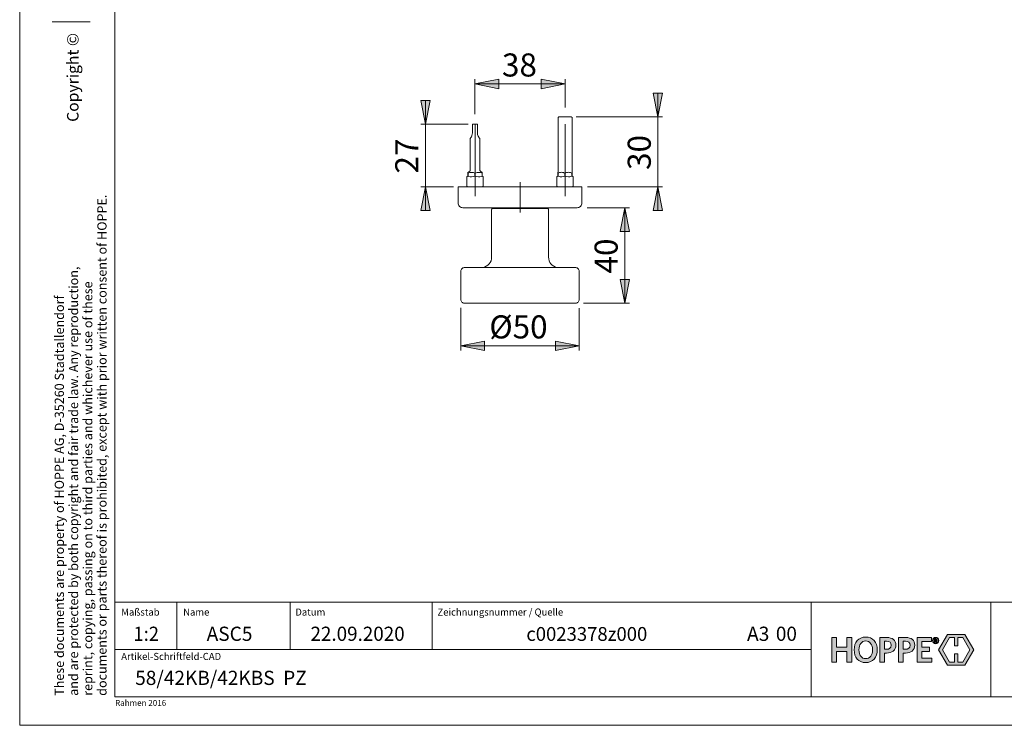
# Model space of a CAD drawing. Units: millimetres. Extents: x 0 to 16.5, y 0 to 11.7.
# Drawn here: x 0 to 8.2, y 0 to 5.9 of the extents above; entities that cross this region are included whole.
import ezdxf

# ---------------------------------------------------------------- set-up
doc = ezdxf.new("R2010")
doc.units = ezdxf.units.MM
doc.header["$MEASUREMENT"] = 0
for name, pattern in [('AI-Linetype-1', [0.75057, 0.600456, -0.050038, 0.050038, -0.050038]), ('AI-Linetype-2', [0.75057, 0.600456, -0.050038, 0.050038, -0.050038]), ('AI-Linetype-3', [0.75057, 0.600456, -0.050038, 0.050038, -0.050038])]:
    doc.linetypes.add(name, pattern=pattern)
doc.layers.add('Ebene 1', color=7, linetype='Continuous')

# ---------------------------------------------------------------- blocks, each defined once
blk = doc.blocks.new('block 3')
at = {"layer": 'Ebene 1'}
h = blk.add_hatch(color=7, dxfattribs=at)
h.dxf.hatch_style = 2
h.paths.add_polyline_path([(7.803, 0.66), (7.803, 0.7298), (7.8455, 0.7298), (7.9045, 0.6276), (7.8454, 0.5253), (7.803, 0.5253), (7.803, 0.595), (7.7778, 0.595), (7.7778, 0.5253), (7.7353, 0.5253), (7.6762, 0.6276), (7.7352, 0.7298), (7.7778, 0.7298), (7.7778, 0.66)])
h.paths.add_polyline_path([(7.7169, 0.755), (7.6434, 0.6277), (7.7169, 0.5004), (7.8637, 0.5004), (7.9373, 0.6276), (7.8637, 0.755)])
h = blk.add_hatch(color=7, dxfattribs=at)
h.dxf.hatch_style = 2
edge = h.paths.add_edge_path()
edge.add_spline(control_points=[(7.6265, 0.6908), (7.6265, 0.6908), (7.6189, 0.7021), (7.6189, 0.7021), (7.6189, 0.7021), (7.6168, 0.7021), (7.6168, 0.7021), (7.6168, 0.7021), (7.6168, 0.6911), (7.6168, 0.6911), (7.6168, 0.6911), (7.6104, 0.6911), (7.6104, 0.6911), (7.6104, 0.6911), (7.6104, 0.7199), (7.6104, 0.7199), (7.6104, 0.7199), (7.6203, 0.7199), (7.6203, 0.7199), (7.6269, 0.7199), (7.6309, 0.7167), (7.6309, 0.7111), (7.6309, 0.7071), (7.6289, 0.7045), (7.6254, 0.7032), (7.6254, 0.7032), (7.6332, 0.6919), (7.6332, 0.6919), (7.6332, 0.6919), (7.6265, 0.6908), (7.6265, 0.6908)], knot_values=[0, 0, 0, 0, 1, 1, 1, 2, 2, 2, 3, 3, 3, 4, 4, 4, 5, 5, 5, 6, 6, 6, 7, 7, 7, 8, 8, 8, 9, 9, 9, 10, 10, 10, 10], degree=3, periodic=1)
h.paths.add_polyline_path([(7.5882, 0.5253), (7.5882, 0.5585), (7.5052, 0.5585), (7.5052, 0.6148), (7.568, 0.6148), (7.568, 0.6486), (7.5052, 0.6486), (7.5052, 0.6966), (7.5852, 0.6966), (7.5852, 0.7298), (7.4664, 0.7298), (7.4664, 0.5253)])
h.paths.add_polyline_path([(6.9215, 0.5253), (6.9215, 0.7298), (6.8821, 0.7298), (6.8821, 0.6492), (6.7952, 0.6492), (6.7952, 0.7298), (6.7558, 0.7298), (6.7558, 0.5253), (6.7952, 0.5253), (6.7952, 0.6142), (6.8821, 0.6142), (6.8821, 0.5253)])
edge = h.paths.add_edge_path()
edge.add_spline(control_points=[(7.6201, 0.6786), (7.6051, 0.6786), (7.5947, 0.689), (7.5947, 0.7045), (7.5947, 0.72), (7.6053, 0.7306), (7.6201, 0.7306), (7.6351, 0.7306), (7.6455, 0.7201), (7.6455, 0.7045), (7.6455, 0.6891), (7.6348, 0.6786), (7.6201, 0.6786)], knot_values=[0, 0, 0, 0, 0.013899, 0.013899, 0.013899, 0.027799, 0.027799, 0.027799, 0.041698, 0.041698, 0.041698, 0.055598, 0.055598, 0.055598, 0.055598], degree=3, periodic=0)
edge.add_line((7.6201, 0.6786), (7.6201, 0.6786))
edge = h.paths.add_edge_path()
edge.add_spline(control_points=[(7.6201, 0.7276), (7.608, 0.7276), (7.5984, 0.7193), (7.5984, 0.7045), (7.5984, 0.6899), (7.608, 0.6816), (7.6201, 0.6816), (7.6323, 0.6816), (7.6419, 0.6899), (7.6419, 0.7045), (7.6419, 0.7193), (7.6321, 0.7276), (7.6201, 0.7276)], knot_values=[0, 0, 0, 0, 0.013899, 0.013899, 0.013899, 0.027799, 0.027799, 0.027799, 0.041698, 0.041698, 0.041698, 0.055598, 0.055598, 0.055598, 0.055598], degree=3, periodic=0)
edge.add_line((7.6201, 0.7276), (7.6201, 0.7276))
edge = h.paths.add_edge_path()
edge.add_spline(control_points=[(7.6198, 0.7147), (7.6198, 0.7147), (7.6168, 0.7147), (7.6168, 0.7147), (7.6168, 0.7147), (7.6168, 0.7066), (7.6168, 0.7066), (7.6168, 0.7066), (7.6197, 0.7066), (7.6197, 0.7066), (7.6228, 0.7066), (7.6246, 0.7079), (7.6246, 0.7107), (7.6246, 0.7133), (7.6229, 0.7147), (7.6198, 0.7147)], knot_values=[0, 0, 0, 0, 0.013899, 0.013899, 0.013899, 0.027799, 0.027799, 0.027799, 0.041698, 0.041698, 0.041698, 0.055598, 0.055598, 0.055598, 0.069497, 0.069497, 0.069497, 0.069497], degree=3, periodic=0)
edge.add_line((7.6198, 0.7147), (7.6198, 0.7147))
edge = h.paths.add_edge_path()
edge.add_spline(control_points=[(7.3676, 0.6006), (7.3676, 0.6006), (7.3501, 0.6006), (7.3501, 0.6006), (7.3501, 0.6006), (7.3501, 0.5253), (7.3501, 0.5253), (7.3501, 0.5253), (7.3109, 0.5253), (7.3109, 0.5253), (7.3109, 0.5253), (7.3109, 0.7298), (7.3109, 0.7298), (7.3109, 0.7298), (7.3708, 0.7298), (7.3708, 0.7298), (7.4176, 0.7298), (7.4458, 0.7082), (7.4458, 0.667), (7.4458, 0.6228), (7.4144, 0.6006), (7.3676, 0.6006)], knot_values=[0, 0, 0, 0, 0.013899, 0.013899, 0.013899, 0.027799, 0.027799, 0.027799, 0.041698, 0.041698, 0.041698, 0.055598, 0.055598, 0.055598, 0.069497, 0.069497, 0.069497, 0.083397, 0.083397, 0.083397, 0.097296, 0.097296, 0.097296, 0.097296], degree=3, periodic=0)
edge.add_line((7.3676, 0.6006), (7.3676, 0.6006))
edge = h.paths.add_edge_path()
edge.add_spline(control_points=[(7.3687, 0.6984), (7.3687, 0.6984), (7.3501, 0.6984), (7.3501, 0.6984), (7.3501, 0.6984), (7.3501, 0.6323), (7.3501, 0.6323), (7.3501, 0.6323), (7.3672, 0.6323), (7.3672, 0.6323), (7.3924, 0.6323), (7.4073, 0.6427), (7.4073, 0.6661), (7.4073, 0.6874), (7.3939, 0.6984), (7.3687, 0.6984)], knot_values=[0, 0, 0, 0, 0.013899, 0.013899, 0.013899, 0.027799, 0.027799, 0.027799, 0.041698, 0.041698, 0.041698, 0.055598, 0.055598, 0.055598, 0.069497, 0.069497, 0.069497, 0.069497], degree=3, periodic=0)
edge.add_line((7.3687, 0.6984), (7.3687, 0.6984))
edge = h.paths.add_edge_path()
edge.add_spline(control_points=[(7.2107, 0.6006), (7.2107, 0.6006), (7.1932, 0.6006), (7.1932, 0.6006), (7.1932, 0.6006), (7.1932, 0.5253), (7.1932, 0.5253), (7.1932, 0.5253), (7.1541, 0.5253), (7.1541, 0.5253), (7.1541, 0.5253), (7.1541, 0.7298), (7.1541, 0.7298), (7.1541, 0.7298), (7.214, 0.7298), (7.214, 0.7298), (7.2608, 0.7298), (7.289, 0.7082), (7.289, 0.667), (7.289, 0.6228), (7.2575, 0.6006), (7.2107, 0.6006)], knot_values=[0, 0, 0, 0, 0.013899, 0.013899, 0.013899, 0.027799, 0.027799, 0.027799, 0.041698, 0.041698, 0.041698, 0.055598, 0.055598, 0.055598, 0.069497, 0.069497, 0.069497, 0.083397, 0.083397, 0.083397, 0.097296, 0.097296, 0.097296, 0.097296], degree=3, periodic=0)
edge.add_line((7.2107, 0.6006), (7.2107, 0.6006))
edge = h.paths.add_edge_path()
edge.add_spline(control_points=[(7.2119, 0.6984), (7.2119, 0.6984), (7.1932, 0.6984), (7.1932, 0.6984), (7.1932, 0.6984), (7.1932, 0.6323), (7.1932, 0.6323), (7.1932, 0.6323), (7.2104, 0.6323), (7.2104, 0.6323), (7.2356, 0.6323), (7.2504, 0.6427), (7.2504, 0.6661), (7.2504, 0.6874), (7.2371, 0.6984), (7.2119, 0.6984)], knot_values=[0, 0, 0, 0, 0.013899, 0.013899, 0.013899, 0.027799, 0.027799, 0.027799, 0.041698, 0.041698, 0.041698, 0.055598, 0.055598, 0.055598, 0.069497, 0.069497, 0.069497, 0.069497], degree=3, periodic=0)
edge.add_line((7.2119, 0.6984), (7.2119, 0.6984))
edge = h.paths.add_edge_path()
edge.add_spline(control_points=[(7.0375, 0.5215), (6.9794, 0.5215), (6.9418, 0.5641), (6.9418, 0.6273), (6.9418, 0.6907), (6.9797, 0.7336), (7.0381, 0.7336), (7.0968, 0.7336), (7.1338, 0.691), (7.1338, 0.6279), (7.1338, 0.5647), (7.0962, 0.5215), (7.0375, 0.5215)], knot_values=[0, 0, 0, 0, 0.013899, 0.013899, 0.013899, 0.027799, 0.027799, 0.027799, 0.041698, 0.041698, 0.041698, 0.055598, 0.055598, 0.055598, 0.055598], degree=3, periodic=0)
edge.add_line((7.0375, 0.5215), (7.0375, 0.5215))
edge = h.paths.add_edge_path()
edge.add_spline(control_points=[(7.0378, 0.701), (7.0028, 0.701), (6.9818, 0.6723), (6.9818, 0.6276), (6.9818, 0.5828), (7.0028, 0.5541), (7.0378, 0.5541), (7.0731, 0.5541), (7.0941, 0.5828), (7.0941, 0.6276), (7.0941, 0.6723), (7.0728, 0.701), (7.0378, 0.701)], knot_values=[0, 0, 0, 0, 0.013899, 0.013899, 0.013899, 0.027799, 0.027799, 0.027799, 0.041698, 0.041698, 0.041698, 0.055598, 0.055598, 0.055598, 0.055598], degree=3, periodic=0)
edge.add_line((7.0378, 0.701), (7.0378, 0.701))
at = {"layer": 'Ebene 1', "lineweight": 0}
for points in [[(7.7169, 0.755), (7.6434, 0.6277), (7.7169, 0.5004), (7.8637, 0.5004), (7.9373, 0.6276), (7.8637, 0.755), (7.7169, 0.755)], [(6.9215, 0.5253), (6.9215, 0.7298), (6.8821, 0.7298), (6.8821, 0.6492), (6.7952, 0.6492), (6.7952, 0.7298), (6.7558, 0.7298), (6.7558, 0.5253), (6.7952, 0.5253), (6.7952, 0.6142), (6.8821, 0.6142), (6.8821, 0.5253), (6.9215, 0.5253)], [(7.5882, 0.5253), (7.5882, 0.5585), (7.5052, 0.5585), (7.5052, 0.6148), (7.568, 0.6148), (7.568, 0.6486), (7.5052, 0.6486), (7.5052, 0.6966), (7.5852, 0.6966), (7.5852, 0.7298), (7.4664, 0.7298), (7.4664, 0.5253), (7.5882, 0.5253)], [(7.803, 0.66), (7.803, 0.7298), (7.8455, 0.7298), (7.9045, 0.6276), (7.8454, 0.5253), (7.803, 0.5253), (7.803, 0.595), (7.7778, 0.595), (7.7778, 0.5253), (7.7353, 0.5253), (7.6762, 0.6276), (7.7352, 0.7298), (7.7778, 0.7298), (7.7778, 0.66), (7.803, 0.66)]]:
    blk.add_lwpolyline(points, dxfattribs=at)
for points, knots in [([(7.0375, 0.5215), (6.9794, 0.5215), (6.9418, 0.5641), (6.9418, 0.6273), (6.9418, 0.6907), (6.9797, 0.7336), (7.0381, 0.7336), (7.0968, 0.7336), (7.1338, 0.691), (7.1338, 0.6279), (7.1338, 0.5647), (7.0962, 0.5215), (7.0375, 0.5215)], [0, 0, 0, 0, 1, 1, 1, 2, 2, 2, 3, 3, 3, 4, 4, 4, 4]), ([(7.0378, 0.701), (7.0028, 0.701), (6.9818, 0.6723), (6.9818, 0.6276), (6.9818, 0.5828), (7.0028, 0.5541), (7.0378, 0.5541), (7.0731, 0.5541), (7.0941, 0.5828), (7.0941, 0.6276), (7.0941, 0.6723), (7.0728, 0.701), (7.0378, 0.701)], [0, 0, 0, 0, 1, 1, 1, 2, 2, 2, 3, 3, 3, 4, 4, 4, 4]), ([(7.2107, 0.6006), (7.2107, 0.6006), (7.1932, 0.6006), (7.1932, 0.6006), (7.1932, 0.6006), (7.1932, 0.5253), (7.1932, 0.5253), (7.1932, 0.5253), (7.1541, 0.5253), (7.1541, 0.5253), (7.1541, 0.5253), (7.1541, 0.7298), (7.1541, 0.7298), (7.1541, 0.7298), (7.214, 0.7298), (7.214, 0.7298), (7.2608, 0.7298), (7.289, 0.7082), (7.289, 0.667), (7.289, 0.6228), (7.2575, 0.6006), (7.2107, 0.6006)], [0, 0, 0, 0, 1, 1, 1, 2, 2, 2, 3, 3, 3, 4, 4, 4, 5, 5, 5, 6, 6, 6, 7, 7, 7, 7]), ([(7.2119, 0.6984), (7.2119, 0.6984), (7.1932, 0.6984), (7.1932, 0.6984), (7.1932, 0.6984), (7.1932, 0.6323), (7.1932, 0.6323), (7.1932, 0.6323), (7.2104, 0.6323), (7.2104, 0.6323), (7.2356, 0.6323), (7.2504, 0.6427), (7.2504, 0.6661), (7.2504, 0.6874), (7.2371, 0.6984), (7.2119, 0.6984)], [0, 0, 0, 0, 1, 1, 1, 2, 2, 2, 3, 3, 3, 4, 4, 4, 5, 5, 5, 5]), ([(7.3676, 0.6006), (7.3676, 0.6006), (7.3501, 0.6006), (7.3501, 0.6006), (7.3501, 0.6006), (7.3501, 0.5253), (7.3501, 0.5253), (7.3501, 0.5253), (7.3109, 0.5253), (7.3109, 0.5253), (7.3109, 0.5253), (7.3109, 0.7298), (7.3109, 0.7298), (7.3109, 0.7298), (7.3708, 0.7298), (7.3708, 0.7298), (7.4176, 0.7298), (7.4458, 0.7082), (7.4458, 0.667), (7.4458, 0.6228), (7.4144, 0.6006), (7.3676, 0.6006)], [0, 0, 0, 0, 1, 1, 1, 2, 2, 2, 3, 3, 3, 4, 4, 4, 5, 5, 5, 6, 6, 6, 7, 7, 7, 7]), ([(7.3687, 0.6984), (7.3687, 0.6984), (7.3501, 0.6984), (7.3501, 0.6984), (7.3501, 0.6984), (7.3501, 0.6323), (7.3501, 0.6323), (7.3501, 0.6323), (7.3672, 0.6323), (7.3672, 0.6323), (7.3924, 0.6323), (7.4073, 0.6427), (7.4073, 0.6661), (7.4073, 0.6874), (7.3939, 0.6984), (7.3687, 0.6984)], [0, 0, 0, 0, 1, 1, 1, 2, 2, 2, 3, 3, 3, 4, 4, 4, 5, 5, 5, 5]), ([(7.6201, 0.6786), (7.6051, 0.6786), (7.5947, 0.689), (7.5947, 0.7045), (7.5947, 0.72), (7.6053, 0.7306), (7.6201, 0.7306), (7.6351, 0.7306), (7.6455, 0.7201), (7.6455, 0.7045), (7.6455, 0.6891), (7.6348, 0.6786), (7.6201, 0.6786)], [0, 0, 0, 0, 1, 1, 1, 2, 2, 2, 3, 3, 3, 4, 4, 4, 4]), ([(7.6201, 0.7276), (7.608, 0.7276), (7.5984, 0.7193), (7.5984, 0.7045), (7.5984, 0.6899), (7.608, 0.6816), (7.6201, 0.6816), (7.6323, 0.6816), (7.6419, 0.6899), (7.6419, 0.7045), (7.6419, 0.7193), (7.6321, 0.7276), (7.6201, 0.7276)], [0, 0, 0, 0, 1, 1, 1, 2, 2, 2, 3, 3, 3, 4, 4, 4, 4]), ([(7.6265, 0.6908), (7.6265, 0.6908), (7.6189, 0.7021), (7.6189, 0.7021), (7.6189, 0.7021), (7.6168, 0.7021), (7.6168, 0.7021), (7.6168, 0.7021), (7.6168, 0.6911), (7.6168, 0.6911), (7.6168, 0.6911), (7.6104, 0.6911), (7.6104, 0.6911), (7.6104, 0.6911), (7.6104, 0.7199), (7.6104, 0.7199), (7.6104, 0.7199), (7.6203, 0.7199), (7.6203, 0.7199), (7.6269, 0.7199), (7.6309, 0.7167), (7.6309, 0.7111), (7.6309, 0.7071), (7.6289, 0.7045), (7.6254, 0.7032), (7.6254, 0.7032), (7.6332, 0.6919), (7.6332, 0.6919), (7.6332, 0.6919), (7.6265, 0.6908), (7.6265, 0.6908)], [0, 0, 0, 0, 1, 1, 1, 2, 2, 2, 3, 3, 3, 4, 4, 4, 5, 5, 5, 6, 6, 6, 7, 7, 7, 8, 8, 8, 9, 9, 9, 10, 10, 10, 10]), ([(7.6198, 0.7147), (7.6198, 0.7147), (7.6168, 0.7147), (7.6168, 0.7147), (7.6168, 0.7147), (7.6168, 0.7066), (7.6168, 0.7066), (7.6168, 0.7066), (7.6197, 0.7066), (7.6197, 0.7066), (7.6228, 0.7066), (7.6246, 0.7079), (7.6246, 0.7107), (7.6246, 0.7133), (7.6229, 0.7147), (7.6198, 0.7147)], [0, 0, 0, 0, 1, 1, 1, 2, 2, 2, 3, 3, 3, 4, 4, 4, 5, 5, 5, 5])]:
    blk.add_open_spline(points, degree=3, knots=knots, dxfattribs=at)
blk = doc.blocks.new('block 4')
at = {"layer": 'Ebene 1'}
h = blk.add_hatch(color=7, dxfattribs=at)
h.dxf.hatch_style = 2
h.paths.add_polyline_path([(4.5368, 5.3338), (4.3394, 5.2935), (4.3394, 5.3727)])
h.paths.add_polyline_path([(3.7876, 5.3338), (3.985, 5.3727), (3.985, 5.2935)])
h = blk.add_hatch(color=7, dxfattribs=at)
h.dxf.hatch_style = 2
h.paths.add_polyline_path([(5.3096, 4.4776), (5.3485, 4.2802), (5.2707, 4.2802)])
h.paths.add_polyline_path([(5.3096, 5.0586), (5.2707, 5.256), (5.3485, 5.256)])
h = blk.add_hatch(color=7, dxfattribs=at)
h.dxf.hatch_style = 2
h.paths.add_polyline_path([(3.3762, 4.9988), (3.3373, 5.1962), (3.4151, 5.1962)])
h = blk.add_hatch(color=7, dxfattribs=at)
h.dxf.hatch_style = 2
h.paths.add_polyline_path([(3.3762, 4.4776), (3.4151, 4.2802), (3.3373, 4.2802)])
h = blk.add_hatch(color=7, dxfattribs=at)
h.dxf.hatch_style = 2
h.paths.add_polyline_path([(5.0344, 4.3038), (5.0733, 4.1065), (4.9941, 4.1065)])
h = blk.add_hatch(color=7, dxfattribs=at)
h.dxf.hatch_style = 2
h.paths.add_polyline_path([(5.0344, 3.5102), (4.9941, 3.7076), (5.0733, 3.7076)])
h = blk.add_hatch(color=7, dxfattribs=at)
h.dxf.hatch_style = 2
h.paths.add_polyline_path([(4.6549, 3.1558), (4.4576, 3.1154), (4.4576, 3.1947)])
h.paths.add_polyline_path([(3.6695, 3.1558), (3.8668, 3.1947), (3.8668, 3.1154)])
at = {"layer": 'Ebene 1', "color": 7, "lineweight": 9}
for points in [[(3.7876, 5.3338), (3.985, 5.3727), (3.985, 5.2935), (3.7876, 5.3338)], [(3.7876, 5.0822), (3.7876, 5.3727)], [(3.7876, 5.3338), (4.5368, 5.3338)], [(4.5368, 5.3338), (4.3394, 5.2935), (4.3394, 5.3727), (4.5368, 5.3338)], [(4.5368, 5.1378), (4.5368, 5.3727)], [(5.3096, 5.0586), (5.2707, 5.256), (5.3485, 5.256), (5.3096, 5.0586)], [(5.3096, 5.0586), (5.3096, 5.256)], [(3.3762, 4.9988), (3.3373, 5.1962), (3.4151, 5.1962), (3.3762, 4.9988)], [(3.3762, 4.9988), (3.3762, 5.1962)], [(3.732, 4.9988), (3.3373, 4.9988)], [(3.3762, 4.9988), (3.3762, 4.4776)], [(3.7709, 4.9988), (3.7695, 4.9988), (3.7681, 4.9988), (3.7681, 4.9974), (3.7668, 4.9974), (3.7668, 4.9961), (3.7668, 4.9947)], [(3.7709, 4.9988), (3.7751, 4.9988), (3.7793, 4.9988), (3.7834, 4.9988), (3.7876, 4.9988), (3.7918, 4.9988), (3.7973, 4.9988), (3.8015, 4.9988), (3.8043, 4.9988)], [(3.8098, 4.9947), (3.8098, 4.9961), (3.8085, 4.9961), (3.8085, 4.9974), (3.8071, 4.9988), (3.8057, 4.9988), (3.8043, 4.9988)], [(4.484, 5.0586), (4.4784, 5.053)], [(4.4784, 5.053), (4.4784, 4.6027)], [(4.484, 5.0586), (4.4854, 5.0586), (4.4881, 5.0586), (4.4937, 5.0586), (4.502, 5.0586), (4.5104, 5.0586), (4.5201, 5.0586), (4.5312, 5.0586), (4.5423, 5.0586), (4.5521, 5.0586), (4.5632, 5.0586), (4.5715, 5.0586), (4.5785, 5.0586), (4.584, 5.0586), (4.5868, 5.0586), (4.5882, 5.0586)], [(4.5952, 5.053), (4.5882, 5.0586)], [(4.5952, 4.6027), (4.5952, 5.053)], [(4.6285, 5.0586), (5.3485, 5.0586)], [(5.3096, 5.0586), (5.3096, 4.4776)], [(3.7501, 4.8835), (3.7501, 4.8835), (3.7542, 4.8876), (3.7584, 4.8932), (3.7626, 4.9029), (3.7654, 4.9182)], [(3.7654, 4.9182), (3.7668, 4.9238)], [(3.7668, 4.9794), (3.7668, 4.9947)], [(3.7668, 4.9293), (3.7668, 4.9321), (3.7668, 4.9488), (3.7668, 4.9655), (3.7668, 4.9794)], [(3.7668, 4.9238), (3.7668, 4.9293)], [(3.8098, 4.9947), (3.8098, 4.9794)], [(3.8098, 4.9794), (3.8098, 4.9766), (3.8098, 4.9613), (3.8098, 4.9446), (3.8098, 4.9293)], [(3.8098, 4.9293), (3.8098, 4.9238)], [(3.8098, 4.9238), (3.8098, 4.9182)], [(3.8098, 4.9182), (3.8098, 4.914), (3.814, 4.9001), (3.8196, 4.8904), (3.8224, 4.8862), (3.8251, 4.8835)], [(3.7501, 4.8835), (3.7501, 4.8835), (3.7501, 4.8821), (3.7487, 4.8807), (3.7487, 4.8793)], [(3.7487, 4.8793), (3.7487, 4.6166)], [(3.8265, 4.8793), (3.8265, 4.8807), (3.8265, 4.8821), (3.8251, 4.8835)], [(3.8279, 4.6166), (3.8279, 4.8793)], [(3.7445, 4.6083), (3.7292, 4.5971)], [(3.7292, 4.5971), (3.7292, 4.5971), (3.7292, 4.5944), (3.7292, 4.5916)], [(3.7292, 4.5916), (3.7292, 4.5666)], [(3.7306, 4.5916), (3.7306, 4.5916), (3.7292, 4.5916)], [(3.7306, 4.5916), (3.7459, 4.5957), (3.7626, 4.5971), (3.7751, 4.5957), (3.7862, 4.5916)], [(3.7306, 4.5666), (3.7306, 4.5916)], [(3.7487, 4.6166), (3.7487, 4.6152), (3.7487, 4.6138), (3.7473, 4.6124), (3.7473, 4.611), (3.7459, 4.6096), (3.7445, 4.6096), (3.7445, 4.6083)], [(3.7862, 4.5916), (3.7862, 4.5666)], [(3.789, 4.5916), (3.789, 4.5916), (3.7876, 4.5916), (3.7862, 4.5916)], [(3.789, 4.5916), (3.8043, 4.5957), (3.821, 4.5971), (3.8335, 4.5957), (3.846, 4.5916)], [(3.789, 4.5666), (3.789, 4.5916)], [(3.8321, 4.6083), (3.8307, 4.6096), (3.8293, 4.6096), (3.8293, 4.611), (3.8279, 4.6124), (3.8279, 4.6138), (3.8279, 4.6152), (3.8279, 4.6166)], [(3.8474, 4.5971), (3.8321, 4.6083)], [(3.8474, 4.5916), (3.8474, 4.5916), (3.846, 4.5916)], [(3.846, 4.5916), (3.846, 4.5666)], [(3.8474, 4.5916), (3.8474, 4.5944), (3.8474, 4.5971)], [(3.8474, 4.5666), (3.8474, 4.5916)], [(4.4784, 4.6027), (4.4784, 4.6027), (4.4784, 4.6013), (4.4784, 4.5999), (4.477, 4.5999), (4.477, 4.5985)], [(4.477, 4.5985), (4.477, 4.5971), (4.477, 4.5957)], [(4.477, 4.5957), (4.477, 4.5916)], [(4.4784, 4.5916), (4.4784, 4.5916), (4.477, 4.5916)], [(4.477, 4.5916), (4.477, 4.5666)], [(4.4784, 4.5916), (4.4895, 4.5957)], [(4.4784, 4.5666), (4.4784, 4.5916)], [(4.4895, 4.5957), (4.4979, 4.5971), (4.5062, 4.5985), (4.5159, 4.5971), (4.5243, 4.5957)], [(4.5243, 4.5957), (4.5257, 4.5944), (4.5354, 4.5916)], [(4.5382, 4.5916), (4.5368, 4.5916), (4.5354, 4.5916)], [(4.5354, 4.5916), (4.5354, 4.5666)], [(4.5382, 4.5916), (4.5493, 4.5957)], [(4.5382, 4.5666), (4.5382, 4.5916)], [(4.5493, 4.5957), (4.5576, 4.5971), (4.566, 4.5985), (4.5743, 4.5971), (4.5827, 4.5957)], [(4.5827, 4.5957), (4.5938, 4.5916)], [(4.5952, 4.5916), (4.5952, 4.5916), (4.5938, 4.5916)], [(4.5938, 4.5916), (4.5938, 4.5666)], [(4.5952, 4.5985), (4.5952, 4.5999), (4.5952, 4.6013), (4.5952, 4.6027)], [(4.5952, 4.5957), (4.5952, 4.5971), (4.5952, 4.5985)], [(4.5952, 4.5916), (4.5952, 4.593), (4.5952, 4.5957)], [(4.5952, 4.5666), (4.5952, 4.5916)], [(3.7292, 4.5666), (3.7237, 4.5624), (3.7209, 4.561)], [(3.7209, 4.561), (3.7209, 4.4832)], [(3.7862, 4.5666), (3.7737, 4.5624), (3.7598, 4.561), (3.7487, 4.561), (3.7376, 4.5624), (3.7306, 4.5666)], [(3.846, 4.5666), (3.8376, 4.5624), (3.8279, 4.561), (3.8154, 4.561), (3.8029, 4.5624), (3.789, 4.5666)], [(3.8557, 4.561), (3.8543, 4.561), (3.8529, 4.5624), (3.8474, 4.5666)], [(3.8557, 4.4832), (3.8557, 4.561)], [(4.477, 4.5666), (4.4715, 4.5624), (4.4687, 4.561)], [(4.4687, 4.561), (4.4687, 4.4832)], [(4.5354, 4.5666), (4.5215, 4.5624), (4.509, 4.561), (4.4965, 4.561), (4.4868, 4.5624), (4.4784, 4.5666)], [(4.5938, 4.5666), (4.5854, 4.5624), (4.5757, 4.561), (4.5646, 4.561), (4.5507, 4.5624), (4.5382, 4.5666)], [(4.6035, 4.561), (4.6035, 4.561), (4.6007, 4.5624), (4.5952, 4.5666)], [(4.6035, 4.4832), (4.6035, 4.561)], [(3.3762, 4.4776), (3.4151, 4.2802), (3.3373, 4.2802), (3.3762, 4.4776)], [(3.6083, 4.4776), (3.3373, 4.4776)], [(3.3762, 4.4776), (3.3762, 4.2802)], [(3.6486, 4.4776), (3.6486, 4.4776), (3.6528, 4.4776), (3.6583, 4.4776), (3.6667, 4.4776), (3.6764, 4.4776), (3.6889, 4.4776), (3.7028, 4.4776), (3.7195, 4.4776), (3.7376, 4.4776), (3.7584, 4.4776), (3.7807, 4.4776), (3.8043, 4.4776), (3.8307, 4.4776), (3.8571, 4.4776), (3.8849, 4.4776), (3.9155, 4.4776), (3.9461, 4.4776), (3.9766, 4.4776), (4.01, 4.4776), (4.0434, 4.4776), (4.0767, 4.4776), (4.1101, 4.4776), (4.1448, 4.4776), (4.1796, 4.4776), (4.2129, 4.4776), (4.2477, 4.4776), (4.281, 4.4776), (4.3144, 4.4776), (4.3464, 4.4776), (4.3783, 4.4776), (4.4089, 4.4776), (4.4395, 4.4776), (4.4673, 4.4776), (4.4937, 4.4776), (4.5201, 4.4776), (4.5437, 4.4776), (4.566, 4.4776), (4.5854, 4.4776), (4.6049, 4.4776), (4.6216, 4.4776), (4.6355, 4.4776), (4.648, 4.4776), (4.6577, 4.4776), (4.6661, 4.4776), (4.6716, 4.4776), (4.6758, 4.4776)], [(3.6486, 4.4776), (3.6486, 4.3428)], [(3.7209, 4.4832), (3.7264, 4.4776)], [(3.8488, 4.4776), (3.8557, 4.4832)], [(4.4687, 4.4832), (4.4742, 4.4776)], [(4.5979, 4.4776), (4.6035, 4.4832)], [(4.6758, 4.3428), (4.6758, 4.4776)], [(4.723, 4.4776), (5.3485, 4.4776)], [(5.3096, 4.4776), (5.3485, 4.2802), (5.2707, 4.2802), (5.3096, 4.4776)], [(5.3096, 4.4776), (5.3096, 4.2802)], [(3.6486, 4.3428), (3.6486, 4.3358), (3.6514, 4.3289), (3.6542, 4.3219), (3.6597, 4.315), (3.6653, 4.3108), (3.6722, 4.3066), (3.6792, 4.3052), (3.6875, 4.3038)], [(4.6369, 4.3038), (4.6452, 4.3052), (4.6522, 4.3066), (4.6591, 4.3108), (4.6647, 4.315), (4.6702, 4.3219), (4.673, 4.3289), (4.6758, 4.3358), (4.6758, 4.3428)], [(4.6369, 4.3038), (4.6355, 4.3038), (4.6327, 4.3038), (4.6271, 4.3038), (4.6188, 4.3038), (4.6077, 4.3038), (4.5966, 4.3038), (4.5813, 4.3038), (4.5646, 4.3038), (4.5465, 4.3038), (4.5257, 4.3038), (4.5034, 4.3038), (4.4798, 4.3038), (4.4548, 4.3038), (4.427, 4.3038), (4.3992, 4.3038), (4.37, 4.3038), (4.3394, 4.3038), (4.3088, 4.3038), (4.2769, 4.3038), (4.2449, 4.3038), (4.2115, 4.3038), (4.1782, 4.3038), (4.1462, 4.3038), (4.1129, 4.3038), (4.0795, 4.3038), (4.0475, 4.3038), (4.0156, 4.3038), (3.985, 4.3038), (3.9544, 4.3038), (3.9252, 4.3038), (3.896, 4.3038), (3.8696, 4.3038), (3.8446, 4.3038), (3.821, 4.3038), (3.7987, 4.3038), (3.7779, 4.3038), (3.7598, 4.3038), (3.7431, 4.3038), (3.7278, 4.3038), (3.7153, 4.3038), (3.7056, 4.3038), (3.6973, 4.3038), (3.6917, 4.3038), (3.6889, 4.3038), (3.6875, 4.3038)], [(3.9349, 4.2983), (3.9336, 4.2983), (3.9322, 4.2969), (3.9308, 4.2969), (3.928, 4.2955), (3.928, 4.2941), (3.9266, 4.2913), (3.9266, 4.29), (3.9252, 4.2886)], [(3.9252, 4.2886), (3.9252, 3.8938)], [(3.9349, 4.2983), (3.9363, 4.2983), (3.9405, 4.2983), (3.9461, 4.2983), (3.9544, 4.2983), (3.9641, 4.2983), (3.9766, 4.2983), (3.9905, 4.2983), (4.0058, 4.2983), (4.0239, 4.2983), (4.042, 4.2983), (4.0628, 4.2983), (4.0837, 4.2983), (4.1059, 4.2983), (4.1281, 4.2983), (4.1504, 4.2983), (4.174, 4.2983), (4.1963, 4.2983), (4.2185, 4.2983), (4.2407, 4.2983), (4.2616, 4.2983), (4.2824, 4.2983), (4.3005, 4.2983), (4.3186, 4.2983), (4.3339, 4.2983), (4.3478, 4.2983), (4.3603, 4.2983), (4.37, 4.2983), (4.3783, 4.2983), (4.3839, 4.2983), (4.3881, 4.2983)], [(3.9655, 4.3038), (3.9655, 4.2983)], [(4.3589, 4.2983), (4.3589, 4.3038)], [(4.3992, 4.2886), (4.3978, 4.29), (4.3978, 4.2913), (4.3964, 4.2941), (4.395, 4.2955), (4.3936, 4.2969), (4.3922, 4.2969), (4.3908, 4.2983), (4.3881, 4.2983)], [(4.3992, 3.8938), (4.3992, 4.2886)], [(4.7203, 4.3038), (5.0733, 4.3038)], [(5.0344, 4.3038), (5.0733, 4.1065), (4.9941, 4.1065), (5.0344, 4.3038)], [(5.0344, 4.3038), (5.0344, 3.5102)], [(3.9252, 3.8938), (3.9238, 3.8785), (3.921, 3.8632), (3.9141, 3.8493), (3.9044, 3.8368), (3.8946, 3.8257), (3.8807, 3.8174), (3.8668, 3.8104), (3.8529, 3.8063), (3.8376, 3.8063)], [(4.4868, 3.8063), (4.4715, 3.8063), (4.4576, 3.8104), (4.4423, 3.8174), (4.4298, 3.8257), (4.4186, 3.8368), (4.4103, 3.8493), (4.4034, 3.8632), (4.4006, 3.8785), (4.3992, 3.8938)], [(3.6987, 3.8063), (3.6931, 3.8049), (3.6875, 3.8035), (3.6834, 3.8007), (3.6778, 3.7965), (3.675, 3.7924), (3.6722, 3.7868), (3.6709, 3.7812), (3.6695, 3.7757)], [(3.6695, 3.7757), (3.6695, 3.5394)], [(4.6257, 3.8063), (4.6244, 3.8063), (4.6202, 3.8063), (4.6146, 3.8063), (4.6063, 3.8063), (4.5966, 3.8063), (4.584, 3.8063), (4.5701, 3.8063), (4.5535, 3.8063), (4.5354, 3.8063), (4.5146, 3.8063), (4.4923, 3.8063), (4.4687, 3.8063), (4.4437, 3.8063), (4.4173, 3.8063), (4.3895, 3.8063), (4.3603, 3.8063), (4.3297, 3.8063), (4.2991, 3.8063), (4.2671, 3.8063), (4.2352, 3.8063), (4.2032, 3.8063), (4.1698, 3.8063), (4.1379, 3.8063), (4.1045, 3.8063), (4.0726, 3.8063), (4.0406, 3.8063), (4.01, 3.8063), (3.9794, 3.8063), (3.9502, 3.8063), (3.921, 3.8063), (3.8946, 3.8063), (3.8682, 3.8063), (3.8432, 3.8063), (3.821, 3.8063), (3.8001, 3.8063), (3.7807, 3.8063), (3.7626, 3.8063), (3.7473, 3.8063), (3.7334, 3.8063), (3.7223, 3.8063), (3.7139, 3.8063), (3.707, 3.8063), (3.7014, 3.8063), (3.7, 3.8063), (3.6987, 3.8063)], [(4.6549, 3.7757), (4.6535, 3.7812), (4.6522, 3.7868), (4.6494, 3.7924), (4.6466, 3.7965), (4.641, 3.8007), (4.6369, 3.8035), (4.6313, 3.8049), (4.6257, 3.8063)], [(4.6549, 3.5394), (4.6549, 3.7757)], [(5.0344, 3.5102), (4.9941, 3.7076), (5.0733, 3.7076), (5.0344, 3.5102)], [(3.6695, 3.5394), (3.6709, 3.5338), (3.6722, 3.5283), (3.675, 3.5227), (3.6778, 3.5185), (3.6834, 3.5158), (3.6875, 3.513), (3.6931, 3.5102), (3.6987, 3.5102)], [(4.6257, 3.5102), (4.6313, 3.5102), (4.6369, 3.513), (4.641, 3.5158), (4.6466, 3.5185), (4.6494, 3.5227), (4.6522, 3.5283), (4.6535, 3.5338), (4.6549, 3.5394)], [(3.6695, 3.4713), (3.6695, 3.1154)], [(4.6257, 3.5102), (4.6244, 3.5102), (4.6202, 3.5102), (4.6146, 3.5102), (4.6063, 3.5102), (4.5966, 3.5102), (4.584, 3.5102), (4.5701, 3.5102), (4.5535, 3.5102), (4.5354, 3.5102), (4.5146, 3.5102), (4.4923, 3.5102), (4.4687, 3.5102), (4.4437, 3.5102), (4.4173, 3.5102), (4.3895, 3.5102), (4.3603, 3.5102), (4.3297, 3.5102), (4.2991, 3.5102), (4.2671, 3.5102), (4.2352, 3.5102), (4.2032, 3.5102), (4.1698, 3.5102), (4.1379, 3.5102), (4.1045, 3.5102), (4.0726, 3.5102), (4.0406, 3.5102), (4.01, 3.5102), (3.9794, 3.5102), (3.9502, 3.5102), (3.921, 3.5102), (3.8946, 3.5102), (3.8682, 3.5102), (3.8432, 3.5102), (3.821, 3.5102), (3.8001, 3.5102), (3.7807, 3.5102), (3.7626, 3.5102), (3.7473, 3.5102), (3.7334, 3.5102), (3.7223, 3.5102), (3.7139, 3.5102), (3.707, 3.5102), (3.7014, 3.5102), (3.7, 3.5102), (3.6987, 3.5102)], [(4.6549, 3.4685), (4.6549, 3.1154)], [(4.69, 3.5102), (5.0733, 3.5102)], [(3.6695, 3.1558), (3.8668, 3.1947), (3.8668, 3.1154), (3.6695, 3.1558)], [(4.6549, 3.1558), (4.4576, 3.1154), (4.4576, 3.1947), (4.6549, 3.1558)], [(3.6695, 3.1558), (4.6549, 3.1558)]]:
    blk.add_lwpolyline(points, dxfattribs=at)
at = {"layer": 'Ebene 1', "color": 7, "linetype": 'AI-Linetype-3', "lineweight": 9}
blk.add_lwpolyline([(4.5371, 4.3993), (4.5371, 5.0985)], dxfattribs=at)
at = {"layer": 'Ebene 1', "color": 7, "linetype": 'AI-Linetype-2', "lineweight": 9}
blk.add_lwpolyline([(3.7885, 4.3993), (3.7885, 5.0429)], dxfattribs=at)
at = {"layer": 'Ebene 1', "color": 7, "linetype": 'AI-Linetype-1', "lineweight": 9}
blk.add_lwpolyline([(4.1628, 4.2646), (4.1628, 4.5152)], dxfattribs=at)
at = {"layer": 'Ebene 1', "color": 7, "attachment_point": 7}
for s, insert, char_height in [('\\fArial Unicode MS|b0|i0|c0|p34;\\W1.00024;38', (4.0121, 5.3948), 0.191896), ('\\fArial Unicode MS|b0|i0|c0|p34;\\W1;Ø50', (3.9067, 3.2169), 0.191879)]:
    blk.add_mtext(s, dxfattribs=dict(at, insert=insert, char_height=char_height))
at = {"layer": 'Ebene 1', "color": 7, "char_height": 0.191896, "attachment_point": 7, "rotation": 90}
for s, insert in [('\\fArial Unicode MS|b0|i0|c0|p34;\\W1.00024;27', (3.316, 4.5884)), ('\\fArial Unicode MS|b0|i0|c0|p34;\\W1.00024;30', (5.2499, 4.6179)), ('\\fArial Unicode MS|b0|i0|c0|p34;\\W1.00024;40', (4.9742, 3.757))]:
    blk.add_mtext(s, dxfattribs=dict(at, insert=insert))

msp = doc.modelspace()

# ---------------------------------------------------------------- linework, layer by layer
at = {"layer": 'Ebene 1', "color": 7, "lineweight": 9}
for points in [[(16.548, 0), (0, 0), (0, 11.7018), (16.548, 11.7018), (16.548, 0)], [(0.7909, 11.4726), (0.7909, 0.2363)], [(0.271, 5.8489), (0.5866, 5.8489)], [(9.0541, 1.0244), (0.7909, 1.0244)], [(1.3065, 1.0244), (1.3065, 0.6296)], [(2.2489, 1.0244), (2.2489, 0.6296)], [(3.4304, 1.0244), (3.4304, 0.6296)], [(6.5828, 1.0244), (6.5828, 0.2363)], [(8.0797, 1.0244), (8.0797, 0.2363)], [(0.7909, 0.6296), (6.5828, 0.6296)], [(16.336, 0.2363), (0.7909, 0.2363)]]:
    msp.add_lwpolyline(points, dxfattribs=at)

# ---------------------------------------------------------------- block references
at = {"layer": 'Ebene 1'}
for name in ['block 4', 'block 3']:
    msp.add_blockref(name, (0, 0), dxfattribs=at)

# ---------------------------------------------------------------- texts
at = {"layer": 'Ebene 1', "color": 7, "attachment_point": 7, "rotation": 90}
for s, insert, char_height in [('\\fArial Unicode MS|b0|i0|c0|p34;\\W1.0002;Copyright ©      HOPPE  AG', (0.4895, 5.0178), 0.09579), ('\\fArial Unicode MS|b0|i0|c0|p34;\\W1.00029;documents or parts thereof is prohibited, except with prior written consent of HOPPE.', (0.7225, 0.2452), 0.0766323), ('\\fArial Unicode MS|b0|i0|c0|p34;\\W1.00027;and are protected by both copyright and fair trade law. Any reproduction, ', (0.4862, 0.2452), 0.0766323), ('\\fArial Unicode MS|b0|i0|c0|p34;\\W1.00036;reprint, copying, passing on to third parties and whichever use of these ', (0.6043, 0.2452), 0.0766323), ('\\fArial Unicode MS|b0|i0|c0|p34;\\W1.00021;These documents are property of HOPPE AG, D-35260 Stadtallendorf', (0.368, 0.2452), 0.0766323)]:
    msp.add_mtext(s, dxfattribs=dict(at, insert=insert, char_height=char_height))
at = {"layer": 'Ebene 1', "color": 7, "attachment_point": 7}
for s, insert, char_height in [('\\fArial Unicode MS|b0|i0|c0|p34;\\W0.979941;Maßstab', (0.8446, 0.9121), 0.059045), ('\\fArial Unicode MS|b0|i0|c0|p34;\\W0.979048;Name', (1.3595, 0.9121), 0.059045), ('\\fArial Unicode MS|b0|i0|c0|p34;\\W0.978588;Datum', (2.2932, 0.9121), 0.059045), ('\\fArial Unicode MS|b0|i0|c0|p34;\\W0.976648;Zeichnungsnummer / Quelle', (3.4759, 0.9121), 0.059045), ('\\fArial Unicode MS|b0|i0|c0|p34;\\W0.949613;1:2', (0.9464, 0.702), 0.11809), ('\\fArial Unicode MS|b0|i0|c0|p34;\\W0.986962;ASC5', (1.5552, 0.702), 0.11809), ('\\fArial Unicode MS|b0|i0|c0|p34;\\W0.973179;22.09.2020', (2.4192, 0.702), 0.11809), ('\\fArial Unicode MS|b0|i0|c0|p34;\\W0.990707;A3', (6.0506, 0.702), 0.118089), ('\\fArial Unicode MS|b0|i0|c0|p34;\\W0.979221;00', (6.2905, 0.702), 0.118089), ('\\fArial Unicode MS|b0|i0|c0|p34;\\W0.981961;c0023378z000', (4.2146, 0.702), 0.114948), ('\\fArial Unicode MS|b0|i0|c0|p34;\\W0.979969;Artikel-Schriftfeld-CAD', (0.8446, 0.5433), 0.059045), ('\\fArial Unicode MS|b0|i0|c0|p34;\\W0.98401;58/42KB/42KBS  PZ', (0.9609, 0.3354), 0.11809), ('\\fArial Unicode MS|b0|i0|c0|p34;\\W0.99949;Rahmen 2016', (0.7935, 0.1617), 0.049204)]:
    msp.add_mtext(s, dxfattribs=dict(at, insert=insert, char_height=char_height))

doc.saveas('drawing.dxf')
